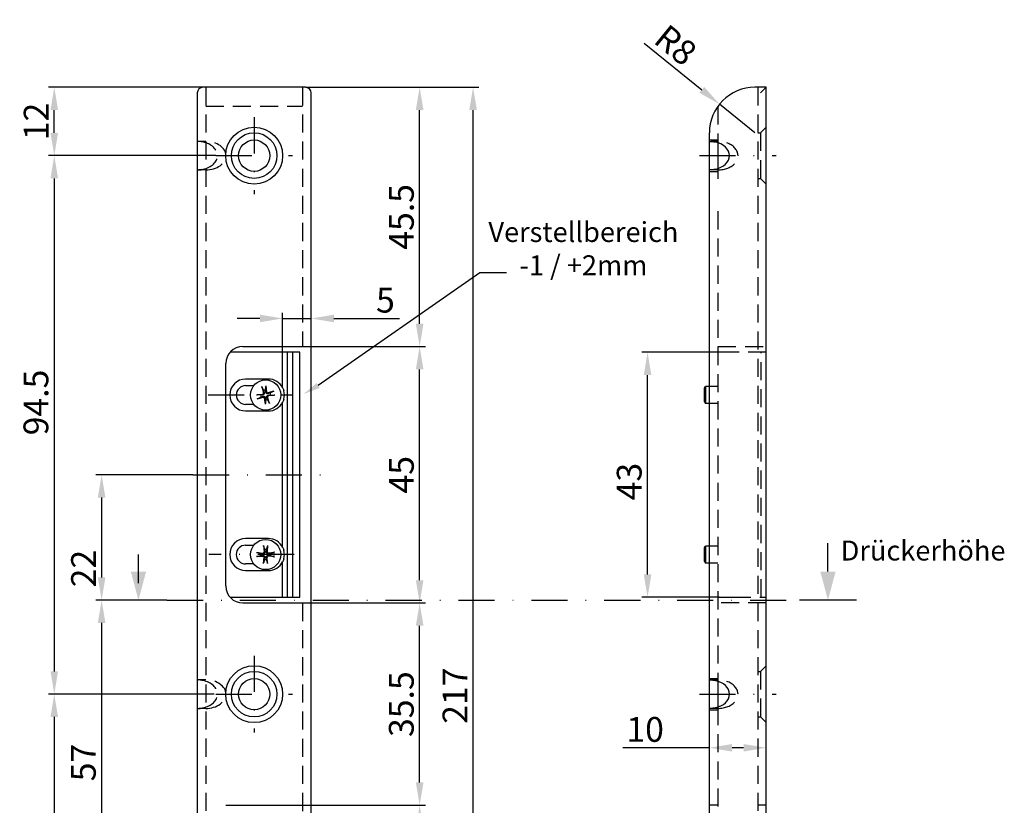
# Model space of a CAD drawing. Units: millimetres. Extents: x 77 to 249, y 172 to 450.
# Drawn here: x 77 to 249, y 312 to 450 of the extents above; entities that cross this region are included whole.
import ezdxf

# ---------------------------------------------------------------- set-up
doc = ezdxf.new("R2010")
doc.units = ezdxf.units.MM
doc.linetypes.add('STRICHPUNKT2', pattern=[12.7, 6.35, -3.175, 0, -3.175])
doc.linetypes.add('VERDECKT2', pattern=[4.7625, 3.175, -1.5875])
doc.layers.get('DEFPOINTS').update_dxf_attribs({"linetype": 'CONTINUOUS'})
for name, color, linetype in [('ACHSEN', 1, 'STRICHPUNKT2'), ('AVERDECKTE', 13, 'VERDECKT2'), ('BEMASSUNG', 2, 'CONTINUOUS'), ('UMRISS05', 4, 'CONTINUOUS')]:
    doc.layers.add(name, color=color, linetype=linetype)
doc.layers.add('Sichtbare Kanten(MSL)', color=7, linetype='CONTINUOUS', lineweight=50)
doc.styles.add('ARIAL-STANDARD', font='arial.ttf')
doc.dimstyles.new('Katalog 09', dxfattribs={"dimtxt": 4.35, "dimasz": 4, "dimexe": 1, "dimexo": 0, "dimgap": 1, "dimtad": 1, "dimdsep": 46, "dimtxsty": 'ARIAL-STANDARD', "dimcen": 1.5, "dimclrd": 2, "dimclre": 2, "dimclrt": 3, "dimadec": 0, "dimazin": 0, "dimtfac": 0.428571, "dimtix": 1, "dimtmove": 0, "dimatfit": 3, "dimfxl": 1, "dimtolj": 1, "dimarcsym": 0})

# ---------------------------------------------------------------- blocks, each defined once
blk = doc.blocks.new('*D16')
at = {"layer": 'BEMASSUNG', "color": 2, "lineweight": -2}
for p, q in [((186.24, 445.47), (196.35, 437.27)), ((205.68, 429.72), (199.46, 434.75))]:
    blk.add_line(p, q, dxfattribs=at)
at = {"layer": 'BEMASSUNG', "color": 2}
blk.add_solid([(196.77, 437.79), (195.93, 436.75), (199.46, 434.75)], dxfattribs=at)
at = {"layer": 'DEFPOINTS', "color": 0}
for p in [(199.46, 434.75), (205.68, 429.72)]:
    blk.add_point(p, dxfattribs=at)
at = {"layer": 'BEMASSUNG', "color": 3, "insert": (191.77, 445.13), "char_height": 4.35, "attachment_point": 5, "rotation": 320.9751, "style": 'ARIAL-STANDARD'}
blk.add_mtext('\\A1;R8', dxfattribs=at)
blk = doc.blocks.new('*D15')
at = {"layer": 'DEFPOINTS', "color": 0}
for p in [(92.42, 347.72), (90.95, 290.72), (104.75, 290.72)]:
    blk.add_point(p, dxfattribs=at)
at = {"layer": 'UMRISS05', "color": 2, "lineweight": -2}
for p, q in [((92.42, 347.72), (89.95, 347.72)), ((90.95, 343.72), (90.95, 294.72)), ((104.75, 290.72), (89.95, 290.72))]:
    blk.add_line(p, q, dxfattribs=at)
at = {"layer": 'UMRISS05', "color": 2}
for points in [[(90.28, 343.72), (91.62, 343.72), (90.95, 347.72)], [(90.28, 294.72), (91.62, 294.72), (90.95, 290.72)]]:
    blk.add_solid(points, dxfattribs=at)
at = {"layer": 'UMRISS05', "color": 3, "insert": (87.74, 319.22), "char_height": 4.35, "attachment_point": 5, "rotation": 90, "style": 'ARIAL-STANDARD'}
blk.add_mtext('\\A1;57', dxfattribs=at)
blk = doc.blocks.new('*D14')
at = {"layer": 'DEFPOINTS', "color": 0}
for p in [(106.97, 369.72), (90.95, 347.72), (92.42, 347.72)]:
    blk.add_point(p, dxfattribs=at)
at = {"layer": 'UMRISS05', "color": 2, "lineweight": -2}
for p, q in [((106.97, 369.72), (89.95, 369.72)), ((90.95, 365.72), (90.95, 351.72)), ((92.42, 347.72), (89.95, 347.72))]:
    blk.add_line(p, q, dxfattribs=at)
at = {"layer": 'UMRISS05', "color": 2}
for points in [[(90.28, 365.72), (91.62, 365.72), (90.95, 369.72)], [(90.28, 351.72), (91.62, 351.72), (90.95, 347.72)]]:
    blk.add_solid(points, dxfattribs=at)
at = {"layer": 'UMRISS05', "color": 3, "insert": (87.77, 353.26), "char_height": 4.35, "attachment_point": 5, "rotation": 90, "style": 'ARIAL-STANDARD'}
blk.add_mtext('\\A1;22', dxfattribs=at)
blk = doc.blocks.new('*D13')
at = {"layer": 'BEMASSUNG', "color": 2, "lineweight": -2}
for p, q in [((126.74, 437.72), (157.18, 437.72)), ((156.18, 224.72), (156.18, 433.72)), ((126.74, 220.72), (157.18, 220.72))]:
    blk.add_line(p, q, dxfattribs=at)
at = {"layer": 'BEMASSUNG', "color": 2}
for points in [[(155.51, 433.72), (156.85, 433.72), (156.18, 437.72)], [(155.51, 224.72), (156.85, 224.72), (156.18, 220.72)]]:
    blk.add_solid(points, dxfattribs=at)
at = {"layer": 'DEFPOINTS', "color": 0}
for p in [(126.74, 437.72), (156.18, 437.72), (126.74, 220.72)]:
    blk.add_point(p, dxfattribs=at)
at = {"layer": 'BEMASSUNG', "color": 3, "insert": (153, 330.95), "char_height": 4.35, "attachment_point": 5, "rotation": 90, "style": 'ARIAL-STANDARD'}
blk.add_mtext('\\A1;217', dxfattribs=at)
blk = doc.blocks.new('*D12')
at = {"layer": 'BEMASSUNG', "color": 2, "lineweight": -2}
for p, q in [((122.74, 311.72), (147.8, 311.72)), ((146.8, 273.72), (146.8, 307.72)), ((122.74, 269.72), (147.8, 269.72))]:
    blk.add_line(p, q, dxfattribs=at)
at = {"layer": 'BEMASSUNG', "color": 2}
for points in [[(146.13, 307.72), (147.47, 307.72), (146.8, 311.72)], [(146.13, 273.72), (147.47, 273.72), (146.8, 269.72)]]:
    blk.add_solid(points, dxfattribs=at)
at = {"layer": 'DEFPOINTS', "color": 0}
for p in [(122.74, 311.72), (146.8, 311.72), (122.74, 269.72)]:
    blk.add_point(p, dxfattribs=at)
at = {"layer": 'BEMASSUNG', "color": 3, "insert": (143.62, 290.72), "char_height": 4.35, "attachment_point": 5, "rotation": 90, "style": 'ARIAL-STANDARD'}
blk.add_mtext('\\A1;42', dxfattribs=at)
blk = doc.blocks.new('*D10')
at = {"layer": 'BEMASSUNG', "color": 2, "lineweight": -2}
for p, q in [((127.74, 347.22), (147.8, 347.22)), ((146.8, 315.72), (146.8, 343.22)), ((122.74, 311.72), (147.8, 311.72))]:
    blk.add_line(p, q, dxfattribs=at)
at = {"layer": 'BEMASSUNG', "color": 2}
for points in [[(146.13, 343.22), (147.47, 343.22), (146.8, 347.22)], [(146.13, 315.72), (147.47, 315.72), (146.8, 311.72)]]:
    blk.add_solid(points, dxfattribs=at)
at = {"layer": 'DEFPOINTS', "color": 0}
for p in [(127.74, 347.22), (146.8, 347.22), (122.74, 311.72)]:
    blk.add_point(p, dxfattribs=at)
at = {"layer": 'BEMASSUNG', "color": 3, "insert": (143.58, 329.47), "char_height": 4.35, "attachment_point": 5, "rotation": 90, "style": 'ARIAL-STANDARD'}
blk.add_mtext('\\A1;35.5', dxfattribs=at)
blk = doc.blocks.new('*D9')
at = {"layer": 'BEMASSUNG', "color": 2, "lineweight": -2}
for p, q in [((127.74, 392.22), (147.8, 392.22)), ((146.8, 351.22), (146.8, 388.22)), ((127.74, 347.22), (147.8, 347.22))]:
    blk.add_line(p, q, dxfattribs=at)
at = {"layer": 'BEMASSUNG', "color": 2}
for points in [[(146.13, 388.22), (147.47, 388.22), (146.8, 392.22)], [(146.13, 351.22), (147.47, 351.22), (146.8, 347.22)]]:
    blk.add_solid(points, dxfattribs=at)
at = {"layer": 'DEFPOINTS', "color": 0}
for p in [(127.74, 392.22), (146.8, 392.22), (127.74, 347.22)]:
    blk.add_point(p, dxfattribs=at)
at = {"layer": 'BEMASSUNG', "color": 3, "insert": (143.59, 369.72), "char_height": 4.35, "attachment_point": 5, "rotation": 90, "style": 'ARIAL-STANDARD'}
blk.add_mtext('\\A1;45', dxfattribs=at)
blk = doc.blocks.new('*D8')
at = {"layer": 'BEMASSUNG', "color": 2, "lineweight": -2}
for p, q in [((126.74, 437.72), (147.8, 437.72)), ((146.8, 396.22), (146.8, 433.72)), ((127.74, 392.22), (147.8, 392.22))]:
    blk.add_line(p, q, dxfattribs=at)
at = {"layer": 'BEMASSUNG', "color": 2}
for points in [[(146.13, 433.72), (147.47, 433.72), (146.8, 437.72)], [(146.13, 396.22), (147.47, 396.22), (146.8, 392.22)]]:
    blk.add_solid(points, dxfattribs=at)
at = {"layer": 'DEFPOINTS', "color": 0}
for p in [(126.74, 437.72), (146.8, 437.72), (127.74, 392.22)]:
    blk.add_point(p, dxfattribs=at)
at = {"layer": 'BEMASSUNG', "color": 3, "insert": (143.59, 414.97), "char_height": 4.35, "attachment_point": 5, "rotation": 90, "style": 'ARIAL-STANDARD'}
blk.add_mtext('\\A1;45.5', dxfattribs=at)
blk = doc.blocks.new('*D6')
at = {"layer": 'DEFPOINTS', "color": 0}
for p in [(110.74, 331.22), (82.63, 232.72), (110.99, 232.72)]:
    blk.add_point(p, dxfattribs=at)
at = {"layer": 'UMRISS05', "color": 2, "lineweight": -2}
for p, q in [((110.74, 331.22), (81.63, 331.22)), ((82.63, 327.22), (82.63, 236.72)), ((110.99, 232.72), (81.63, 232.72))]:
    blk.add_line(p, q, dxfattribs=at)
at = {"layer": 'UMRISS05', "color": 2}
for points in [[(81.97, 327.22), (83.3, 327.22), (82.63, 331.22)], [(81.97, 236.72), (83.3, 236.72), (82.63, 232.72)]]:
    blk.add_solid(points, dxfattribs=at)
at = {"layer": 'UMRISS05', "color": 3, "insert": (79.41, 281.97), "char_height": 4.35, "attachment_point": 5, "rotation": 90, "style": 'ARIAL-STANDARD'}
blk.add_mtext('\\A1;98.5', dxfattribs=at)
blk = doc.blocks.new('*D5')
at = {"layer": 'DEFPOINTS', "color": 0}
for p in [(110.99, 425.72), (82.63, 331.22), (110.74, 331.22)]:
    blk.add_point(p, dxfattribs=at)
at = {"layer": 'UMRISS05', "color": 2, "lineweight": -2}
for p, q in [((110.99, 425.72), (81.63, 425.72)), ((82.63, 421.72), (82.63, 335.22)), ((110.74, 331.22), (81.63, 331.22))]:
    blk.add_line(p, q, dxfattribs=at)
at = {"layer": 'UMRISS05', "color": 2}
for points in [[(81.97, 421.72), (83.3, 421.72), (82.63, 425.72)], [(81.97, 335.22), (83.3, 335.22), (82.63, 331.22)]]:
    blk.add_solid(points, dxfattribs=at)
at = {"layer": 'UMRISS05', "color": 3, "insert": (79.41, 382.4), "char_height": 4.35, "attachment_point": 5, "rotation": 90, "style": 'ARIAL-STANDARD'}
blk.add_mtext('\\A1;94.5', dxfattribs=at)
blk = doc.blocks.new('*D4')
at = {"layer": 'DEFPOINTS', "color": 0}
for p in [(82.63, 437.72), (108.74, 437.72), (110.99, 425.72)]:
    blk.add_point(p, dxfattribs=at)
at = {"layer": 'UMRISS05', "color": 2, "lineweight": -2}
for p, q in [((108.74, 437.72), (81.63, 437.72)), ((82.63, 429.72), (82.63, 433.72)), ((110.99, 425.72), (81.63, 425.72))]:
    blk.add_line(p, q, dxfattribs=at)
at = {"layer": 'UMRISS05', "color": 2}
for points in [[(81.97, 433.72), (83.3, 433.72), (82.63, 437.72)], [(81.97, 429.72), (83.3, 429.72), (82.63, 425.72)]]:
    blk.add_solid(points, dxfattribs=at)
at = {"layer": 'UMRISS05', "color": 3, "insert": (79.45, 431.72), "char_height": 4.35, "attachment_point": 5, "rotation": 90, "style": 'ARIAL-STANDARD'}
blk.add_mtext('\\A1;12', dxfattribs=at)
blk = doc.blocks.new('*D19')
at = {"layer": 'BEMASSUNG', "color": 2, "lineweight": -2}
for p, q in [((122.74, 391.22), (122.74, 398.15)), ((127.74, 397.15), (127.74, 398.15)), ((118.74, 397.15), (114.74, 397.15)), ((122.74, 397.15), (127.74, 397.15)), ((131.74, 397.15), (143.24, 397.15))]:
    blk.add_line(p, q, dxfattribs=at)
at = {"layer": 'BEMASSUNG', "color": 2}
for points in [[(118.74, 397.81), (118.74, 396.48), (122.74, 397.15)], [(131.74, 397.81), (131.74, 396.48), (127.74, 397.15)]]:
    blk.add_solid(points, dxfattribs=at)
at = {"layer": 'DEFPOINTS', "color": 0}
for p in [(127.74, 397.15), (127.74, 397.15), (122.74, 391.22)]:
    blk.add_point(p, dxfattribs=at)
at = {"layer": 'BEMASSUNG', "color": 3, "insert": (140.79, 400.36), "char_height": 4.35, "attachment_point": 5, "style": 'ARIAL-STANDARD'}
blk.add_mtext('\\A1;5', dxfattribs=at)
blk = doc.blocks.new('*D18')
at = {"layer": 'BEMASSUNG', "color": 2, "lineweight": -2}
for p, q in [((197.68, 321.81), (182.49, 321.81)), ((197.68, 321.81), (197.68, 322.81)), ((203.68, 321.81), (201.68, 321.81)), ((207.68, 321.81), (207.68, 322.81))]:
    blk.add_line(p, q, dxfattribs=at)
at = {"layer": 'BEMASSUNG', "color": 2}
for points in [[(201.68, 322.47), (201.68, 321.14), (197.68, 321.81)], [(203.68, 322.47), (203.68, 321.14), (207.68, 321.81)]]:
    blk.add_solid(points, dxfattribs=at)
at = {"layer": 'DEFPOINTS', "color": 0}
for p in [(197.68, 321.81), (207.68, 321.81), (207.68, 321.81)]:
    blk.add_point(p, dxfattribs=at)
at = {"layer": 'BEMASSUNG', "color": 3, "insert": (186.4, 325.03), "char_height": 4.35, "attachment_point": 5, "style": 'ARIAL-STANDARD'}
blk.add_mtext('\\A1;10', dxfattribs=at)
blk = doc.blocks.new('*D17')
at = {"layer": 'BEMASSUNG', "color": 2, "lineweight": -2}
for p, q in [((199.38, 391.22), (185.82, 391.22)), ((186.82, 352.22), (186.82, 387.22)), ((199.38, 348.22), (185.82, 348.22))]:
    blk.add_line(p, q, dxfattribs=at)
at = {"layer": 'BEMASSUNG', "color": 2}
for points in [[(186.16, 387.22), (187.49, 387.22), (186.82, 391.22)], [(186.16, 352.22), (187.49, 352.22), (186.82, 348.22)]]:
    blk.add_solid(points, dxfattribs=at)
at = {"layer": 'DEFPOINTS', "color": 0}
for p in [(186.82, 391.22), (199.38, 391.22), (199.38, 348.22)]:
    blk.add_point(p, dxfattribs=at)
at = {"layer": 'BEMASSUNG', "color": 3, "insert": (183.6, 368.52), "char_height": 4.35, "attachment_point": 5, "rotation": 90, "style": 'ARIAL-STANDARD'}
blk.add_mtext('\\A1;43', dxfattribs=at)

msp = doc.modelspace()

# ---------------------------------------------------------------- linework, layer by layer
at = {"layer": 'ACHSEN'}
for p, q in [((117.742, 432.467), (117.742, 418.967)), ((110.992, 425.717), (124.492, 425.717)), ((195.926, 425.717), (209.426, 425.717)), ((109.637, 383.717), (124.503, 383.717)), ((106.972, 369.717), (130.178, 369.717)), ((124.737, 355.717), (109.787, 355.717)), ((102.417, 347.717), (213.507, 347.717)), ((117.742, 337.967), (117.742, 324.467)), ((110.992, 331.217), (124.492, 331.217)), ((195.926, 331.217), (209.426, 331.217))]:
    msp.add_line(p, q, dxfattribs=at)
at = {"layer": 'AVERDECKTE'}
for p, q in [((109.242, 437.717), (109.242, 220.717)), ((126.242, 437.717), (126.242, 392.217)), ((206.176, 437.717), (206.176, 220.717)), ((109.242, 434.38), (126.242, 434.38)), ((199.176, 434.38), (199.176, 420.481)), ((206.676, 429.717), (207.676, 430.717)), ((206.176, 429.717), (206.676, 429.717)), ((206.676, 429.717), (206.676, 421.717)), ((109.242, 428.217), (108.035, 428.217)), ((197.676, 428.467), (199.176, 428.467)), ((199.176, 428.217), (197.969, 428.217)), ((109.242, 423.217), (108.035, 423.217)), ((197.676, 422.967), (199.176, 422.967)), ((199.176, 423.217), (197.969, 423.217)), ((206.176, 421.717), (206.676, 421.717)), ((206.676, 421.717), (207.676, 420.717)), ((199.176, 415.953), (199.176, 333.481)), ((199.176, 392.217), (207.676, 392.217)), ((201.776, 391.217), (199.376, 391.217)), ((207.676, 391.217), (201.776, 391.217)), ((206.776, 348.217), (206.776, 391.217)), ((199.173, 385.217), (197.676, 385.217)), ((199.173, 382.217), (197.676, 382.217)), ((199.173, 357.217), (197.676, 357.217)), ((199.173, 354.217), (197.676, 354.217)), ((199.376, 348.217), (201.776, 348.217)), ((201.776, 348.217), (207.676, 348.217)), ((126.242, 347.217), (126.242, 220.717)), ((207.676, 347.217), (199.176, 347.217)), ((206.676, 335.217), (207.676, 336.217)), ((197.676, 333.967), (199.176, 333.967)), ((206.176, 335.217), (206.676, 335.217)), ((206.676, 335.217), (206.676, 327.217)), ((109.242, 333.717), (108.035, 333.717)), ((199.176, 333.717), (197.969, 333.717)), ((109.242, 328.717), (108.035, 328.717)), ((199.176, 328.717), (197.969, 328.717)), ((199.176, 328.953), (199.176, 242.481)), ((197.676, 328.467), (199.176, 328.467)), ((206.176, 327.217), (206.676, 327.217)), ((206.676, 327.217), (207.676, 326.217)), ((199.176, 311.717), (197.676, 311.717)), ((207.676, 311.717), (206.176, 311.717))]:
    msp.add_line(p, q, dxfattribs=at)
for centre, major_axis, start_param, end_param in [((107.742, 425.717), (3.536, 0), -1.2840398, 1.2840398), ((109.242, 425.717), (3.536, 0), 4.712389, 7.8539816), ((199.176, 425.717), (-3.536, 0), 1.5707963, 4.712389), ((107.742, 331.217), (3.536, 0), 4.9991455, 7.5672251), ((109.242, 331.217), (3.536, 0), 4.712389, 7.8539816), ((199.176, 331.217), (-3.536, 0), 1.5707963, 4.712389)]:
    msp.add_ellipse(centre, major_axis=major_axis, ratio=0.7071068, start_param=start_param, end_param=end_param, dxfattribs=at)
for points, knots in [([(108.742, 428.115), (108.617, 428.141), (108.484, 428.168), (108.238, 428.206), (108.125, 428.217), (107.945, 428.217), (107.868, 428.206), (107.766, 428.168), (107.742, 428.141), (107.742, 428.115)], [0.07631153, 0.07631153, 0.07631153, 0.07631153, 0.1144287, 0.1144287, 0.15254587, 0.15254587, 0.19066303, 0.19066303, 0.2287802, 0.2287802, 0.2287802, 0.2287802]), ([(107.742, 423.319), (107.742, 423.293), (107.766, 423.266), (107.868, 423.227), (107.945, 423.217), (108.125, 423.217), (108.238, 423.227), (108.484, 423.266), (108.617, 423.293), (108.742, 423.319)], [0.38140327, 0.38140327, 0.38140327, 0.38140327, 0.41952043, 0.41952043, 0.4576376, 0.4576376, 0.49575477, 0.49575477, 0.53387194, 0.53387194, 0.53387194, 0.53387194]), ([(108.742, 333.615), (108.617, 333.641), (108.484, 333.668), (108.238, 333.706), (108.125, 333.717), (107.945, 333.717), (107.868, 333.706), (107.766, 333.668), (107.742, 333.641), (107.742, 333.615)], [0.07631153, 0.07631153, 0.07631153, 0.07631153, 0.1144287, 0.1144287, 0.15254587, 0.15254587, 0.19066303, 0.19066303, 0.2287802, 0.2287802, 0.2287802, 0.2287802]), ([(107.742, 328.819), (107.742, 328.793), (107.766, 328.766), (107.868, 328.727), (107.945, 328.717), (108.125, 328.717), (108.238, 328.727), (108.484, 328.766), (108.617, 328.793), (108.742, 328.819)], [0.38140327, 0.38140327, 0.38140327, 0.38140327, 0.41952043, 0.41952043, 0.4576376, 0.4576376, 0.49575477, 0.49575477, 0.53387194, 0.53387194, 0.53387194, 0.53387194])]:
    msp.add_open_spline(points, degree=3, knots=knots, dxfattribs=at)
at = {"layer": 'BEMASSUNG', "color": 2}
for p, q in [((157.363, 405.175), (128.984, 385.384)), ((162.072, 405.175), (157.363, 405.175))]:
    msp.add_line(p, q, dxfattribs=at)
at = {"layer": 'BEMASSUNG', "color": 2, "linetype": 'Continuous'}
msp.add_trace([(128.732, 385.816), (129.236, 384.953), (126.394, 383.87)], dxfattribs=at)
at = {"layer": 'Sichtbare Kanten(MSL)'}
for points, knots in [([(121.189, 356.057), (121.195, 356.059), (121.205, 356.061), (121.226, 356.064), (121.244, 356.066), (121.276, 356.07), (121.296, 356.072), (121.314, 356.073)], [0.047889489, 0.047889489, 0.047889489, 0.047889489, 0.052104665, 0.052104665, 0.057302542, 0.057302542, 0.062554412, 0.062554412, 0.062554412, 0.062554412]), ([(121.314, 355.36), (121.296, 355.361), (121.276, 355.363), (121.244, 355.367), (121.226, 355.369), (121.205, 355.373), (121.195, 355.375), (121.189, 355.376)], [0.020958225, 0.020958225, 0.020958225, 0.020958225, 0.026210095, 0.026210095, 0.031407972, 0.031407972, 0.035623149, 0.035623149, 0.035623149, 0.035623149])]:
    msp.add_open_spline(points, degree=3, knots=knots, dxfattribs=at)
at = {"layer": 'UMRISS05'}
for p, q in [((126.742, 437.717), (108.742, 437.717)), ((207.676, 437.717), (205.676, 437.717)), ((206.676, 436.717), (207.676, 437.717)), ((207.676, 220.717), (207.676, 437.717)), ((107.742, 436.717), (107.742, 221.717)), ((127.742, 221.717), (127.742, 436.717)), ((197.676, 228.717), (197.676, 429.717)), ((199.176, 427.981), (199.176, 423.453)), ((125.742, 391.217), (113.506, 391.217)), ((115.742, 392.217), (127.742, 392.217)), ((122.742, 384.978), (122.742, 391.217)), ((123.609, 348.217), (123.609, 391.217)), ((124.509, 348.217), (124.509, 391.217)), ((125.742, 348.217), (125.742, 391.217)), ((112.742, 350.217), (112.742, 389.217)), ((120.242, 386.517), (116.242, 386.517)), ((116.242, 385.367), (117.668, 385.367)), ((118.13, 383.739), (119.237, 383.889)), ((119.067, 385.18), (119.379, 384.108)), ((119.765, 385.328), (119.914, 384.222)), ((121.205, 384.391), (120.134, 384.079)), ((196.823, 384.91), (196.976, 385.217)), ((196.823, 382.523), (196.823, 384.91)), ((197.676, 385.217), (196.976, 385.217)), ((196.976, 385.217), (196.976, 382.217)), ((118.278, 383.042), (119.35, 383.354)), ((119.719, 382.105), (119.569, 383.212)), ((120.417, 382.253), (120.104, 383.325)), ((121.353, 383.694), (120.247, 383.544)), ((122.742, 356.978), (122.742, 382.456)), ((196.823, 382.523), (196.976, 382.217)), ((197.676, 382.217), (196.976, 382.217)), ((117.668, 382.067), (116.242, 382.067)), ((116.242, 380.917), (120.242, 380.917)), ((120.242, 358.517), (116.242, 358.517)), ((116.242, 357.367), (117.668, 357.367)), ((119.385, 357.288), (119.468, 356.175)), ((120.098, 357.288), (120.015, 356.175)), ((196.823, 356.91), (196.976, 357.217)), ((196.823, 354.523), (196.823, 356.91)), ((197.676, 357.217), (196.976, 357.217)), ((196.976, 357.217), (196.976, 354.217)), ((218.507, 352.717), (218.507, 357.717)), ((97.417, 350.717), (97.417, 355.717)), ((118.17, 356.073), (119.283, 355.99)), ((118.17, 355.36), (119.283, 355.443)), ((119.385, 354.145), (119.468, 355.258)), ((120.098, 354.145), (120.015, 355.258)), ((121.314, 356.073), (120.2, 355.99)), ((121.314, 355.36), (120.2, 355.443)), ((196.823, 354.523), (196.976, 354.217)), ((117.668, 354.067), (116.242, 354.067)), ((116.242, 352.917), (120.242, 352.917)), ((122.742, 348.217), (122.742, 354.456)), ((197.676, 354.217), (196.976, 354.217)), ((102.417, 347.717), (92.417, 347.717)), ((113.506, 348.217), (125.742, 348.217)), ((223.507, 347.717), (213.507, 347.717)), ((115.742, 347.217), (127.742, 347.217)), ((199.176, 333.481), (199.176, 328.953)), ((112.742, 311.717), (122.742, 311.717))]:
    msp.add_line(p, q, dxfattribs=at)
for centre, radius in [((117.742, 425.717), 5), ((117.742, 425.717), 4), ((117.742, 425.717), 2.75), ((119.742, 383.717), 2.65), ((119.742, 355.717), 2.65), ((117.742, 331.217), 5), ((117.742, 331.217), 4), ((117.742, 331.217), 2.75)]:
    msp.add_circle(centre, radius, dxfattribs=at)
for centre, radius, start, end in [((108.742, 436.717), 1, 90, 180), ((126.742, 436.717), 1, 0, 90), ((205.676, 429.717), 8, 90, 180), ((115.742, 389.217), 3, 90, 180), ((116.242, 383.717), 2.8, 90, 270), ((120.242, 383.717), 2.8, 26.7655, 90), ((116.242, 383.717), 1.65, 90, 270), ((119.214, 384.06), 0.173, 277.70378, 16.24114), ((119.742, 383.717), 0.881, 89.51114, 114.43378), ((120.085, 384.245), 0.173, 187.70378, 286.24114), ((119.742, 383.717), 0.881, 359.51114, 24.43378), ((120.242, 383.717), 2.8, 344.64111, 15.35889), ((119.742, 383.717), 0.881, 179.51114, 204.43378), ((119.398, 383.188), 0.173, 7.70378, 106.24114), ((119.742, 383.717), 0.881, 269.51114, 294.43378), ((120.27, 383.373), 0.173, 97.70378, 196.24114), ((120.242, 383.717), 2.8, 270, 333.2345), ((116.242, 355.717), 2.8, 90, 270), ((120.242, 355.717), 2.8, 26.7655, 90), ((116.242, 355.717), 1.65, 90, 270), ((119.742, 355.717), 0.881, 77.53868, 102.46132), ((120.242, 355.717), 2.8, 344.64111, 15.35889), ((119.742, 355.717), 0.881, 167.53868, 192.46132), ((119.296, 356.162), 0.173, 265.73132, 4.26868), ((119.296, 355.271), 0.173, 355.73132, 94.26868), ((119.742, 355.717), 0.881, 257.53868, 282.46132), ((120.187, 356.162), 0.173, 175.73132, 274.26868), ((120.187, 355.271), 0.173, 85.73132, 184.26868), ((119.742, 355.717), 0.881, 347.53868, 12.46132), ((120.242, 355.717), 2.8, 270, 333.2345), ((115.742, 350.217), 3, 180, 270)]:
    msp.add_arc(centre, radius, start, end, dxfattribs=at)
for centre in [(197.676, 425.717), (197.676, 331.217)]:
    msp.add_ellipse(centre, major_axis=(-3.536, 0), ratio=0.7071068, start_param=1.8575529, end_param=4.4256324, dxfattribs=at)
for points, knots in [([(197.676, 428.115), (197.676, 428.141), (197.701, 428.168), (197.802, 428.206), (197.879, 428.217), (198.059, 428.217), (198.172, 428.206), (198.419, 428.168), (198.552, 428.141), (198.676, 428.115)], [0.07631153, 0.07631153, 0.07631153, 0.07631153, 0.1144287, 0.1144287, 0.15254587, 0.15254587, 0.19066303, 0.19066303, 0.2287802, 0.2287802, 0.2287802, 0.2287802]), ([(198.676, 423.319), (198.552, 423.293), (198.419, 423.266), (198.172, 423.227), (198.059, 423.217), (197.879, 423.217), (197.802, 423.227), (197.701, 423.266), (197.676, 423.293), (197.676, 423.319)], [0.38140327, 0.38140327, 0.38140327, 0.38140327, 0.41952043, 0.41952043, 0.4576376, 0.4576376, 0.49575477, 0.49575477, 0.53387194, 0.53387194, 0.53387194, 0.53387194]), ([(119.109, 385.061), (119.106, 385.067), (119.102, 385.076), (119.094, 385.097), (119.088, 385.113), (119.078, 385.144), (119.072, 385.163), (119.067, 385.18)], [0.047889489, 0.047889489, 0.047889489, 0.047889489, 0.052104665, 0.052104665, 0.057302542, 0.057302542, 0.062554412, 0.062554412, 0.062554412, 0.062554412]), ([(119.505, 384.145), (119.518, 384.109), (119.523, 384.068), (119.52, 384.008), (119.515, 383.983), (119.5, 383.935), (119.488, 383.911), (119.462, 383.87), (119.444, 383.849), (119.406, 383.815), (119.385, 383.801), (119.332, 383.774), (119.292, 383.762), (119.254, 383.759)], [0.130780667, 0.130780667, 0.130780667, 0.130780667, 0.142894812, 0.142894812, 0.150267592, 0.150267592, 0.157640372, 0.157640372, 0.165013152, 0.165013152, 0.172385932, 0.172385932, 0.184500077, 0.184500077, 0.184500077, 0.184500077]), ([(119.765, 385.328), (119.767, 385.311), (119.769, 385.29), (119.772, 385.258), (119.774, 385.241), (119.775, 385.219), (119.775, 385.209), (119.775, 385.203)], [0.020958225, 0.020958225, 0.020958225, 0.020958225, 0.026210095, 0.026210095, 0.031407972, 0.031407972, 0.035623149, 0.035623149, 0.035623149, 0.035623149]), ([(120.17, 383.953), (120.134, 383.941), (120.093, 383.935), (120.033, 383.939), (120.009, 383.943), (119.96, 383.959), (119.936, 383.97), (119.895, 383.997), (119.875, 384.014), (119.841, 384.052), (119.827, 384.073), (119.799, 384.127), (119.788, 384.166), (119.784, 384.204)], [0.130780667, 0.130780667, 0.130780667, 0.130780667, 0.142894812, 0.142894812, 0.150267592, 0.150267592, 0.157640372, 0.157640372, 0.165013152, 0.165013152, 0.172385932, 0.172385932, 0.184500077, 0.184500077, 0.184500077, 0.184500077]), ([(121.087, 384.35), (121.093, 384.353), (121.101, 384.357), (121.122, 384.365), (121.138, 384.37), (121.169, 384.38), (121.189, 384.387), (121.205, 384.391)], [0.047889489, 0.047889489, 0.047889489, 0.047889489, 0.052104665, 0.052104665, 0.057302542, 0.057302542, 0.062554412, 0.062554412, 0.062554412, 0.062554412]), ([(122.742, 384.978), (122.742, 384.978), (122.743, 384.976), (122.746, 384.969), (122.749, 384.964), (122.757, 384.946), (122.766, 384.93), (122.785, 384.888), (122.8, 384.854), (122.844, 384.753), (122.879, 384.662), (122.917, 384.543), (122.93, 384.501), (122.942, 384.458)], [-0.262313506, -0.262313506, -0.262313506, -0.262313506, -0.259014805, -0.259014805, -0.255716105, -0.255716105, -0.249118704, -0.249118704, -0.239080005, -0.239080005, -0.214321894, -0.214321894, -0.201570131, -0.201570131, -0.201570131, -0.201570131]), ([(118.13, 383.739), (118.148, 383.742), (118.168, 383.744), (118.2, 383.747), (118.217, 383.749), (118.24, 383.75), (118.249, 383.75), (118.256, 383.75)], [0.020958225, 0.020958225, 0.020958225, 0.020958225, 0.026210095, 0.026210095, 0.031407972, 0.031407972, 0.035623149, 0.035623149, 0.035623149, 0.035623149]), ([(118.397, 383.084), (118.391, 383.081), (118.382, 383.077), (118.362, 383.069), (118.345, 383.063), (118.315, 383.053), (118.295, 383.047), (118.278, 383.042)], [0.047889489, 0.047889489, 0.047889489, 0.047889489, 0.052104665, 0.052104665, 0.057302542, 0.057302542, 0.062554412, 0.062554412, 0.062554412, 0.062554412]), ([(119.313, 383.48), (119.35, 383.492), (119.39, 383.498), (119.45, 383.494), (119.475, 383.49), (119.524, 383.475), (119.548, 383.463), (119.589, 383.436), (119.609, 383.419), (119.643, 383.381), (119.657, 383.36), (119.685, 383.307), (119.696, 383.267), (119.699, 383.229)], [0.130780667, 0.130780667, 0.130780667, 0.130780667, 0.142894812, 0.142894812, 0.150267592, 0.150267592, 0.157640372, 0.157640372, 0.165013152, 0.165013152, 0.172385932, 0.172385932, 0.184500077, 0.184500077, 0.184500077, 0.184500077]), ([(119.719, 382.105), (119.717, 382.123), (119.714, 382.143), (119.711, 382.175), (119.71, 382.192), (119.709, 382.214), (119.709, 382.224), (119.709, 382.231)], [0.020958225, 0.020958225, 0.020958225, 0.020958225, 0.026210095, 0.026210095, 0.031407972, 0.031407972, 0.035623149, 0.035623149, 0.035623149, 0.035623149]), ([(119.978, 383.288), (119.966, 383.325), (119.961, 383.365), (119.964, 383.425), (119.968, 383.45), (119.984, 383.499), (119.995, 383.523), (120.022, 383.564), (120.039, 383.584), (120.077, 383.618), (120.099, 383.632), (120.152, 383.659), (120.191, 383.671), (120.229, 383.674)], [0.130780667, 0.130780667, 0.130780667, 0.130780667, 0.142894812, 0.142894812, 0.150267592, 0.150267592, 0.157640372, 0.157640372, 0.165013152, 0.165013152, 0.172385932, 0.172385932, 0.184500077, 0.184500077, 0.184500077, 0.184500077]), ([(120.375, 382.372), (120.378, 382.366), (120.382, 382.357), (120.39, 382.336), (120.396, 382.32), (120.406, 382.29), (120.412, 382.27), (120.417, 382.253)], [0.047889489, 0.047889489, 0.047889489, 0.047889489, 0.052104665, 0.052104665, 0.057302542, 0.057302542, 0.062554412, 0.062554412, 0.062554412, 0.062554412]), ([(121.353, 383.694), (121.336, 383.692), (121.315, 383.689), (121.283, 383.686), (121.266, 383.685), (121.244, 383.684), (121.234, 383.684), (121.228, 383.684)], [0.020958225, 0.020958225, 0.020958225, 0.020958225, 0.026210095, 0.026210095, 0.031407972, 0.031407972, 0.035623149, 0.035623149, 0.035623149, 0.035623149]), ([(122.942, 382.975), (122.93, 382.932), (122.917, 382.89), (122.879, 382.772), (122.844, 382.68), (122.8, 382.579), (122.785, 382.545), (122.766, 382.504), (122.757, 382.487), (122.749, 382.469), (122.746, 382.464), (122.743, 382.458), (122.742, 382.456), (122.742, 382.456)], [-0.060743375, -0.060743375, -0.060743375, -0.060743375, -0.047991612, -0.047991612, -0.023233501, -0.023233501, -0.013194801, -0.013194801, -0.006597401, -0.006597401, -0.0032987, -0.0032987, 0, 0, 0, 0]), ([(119.401, 357.164), (119.4, 357.17), (119.398, 357.179), (119.394, 357.201), (119.392, 357.218), (119.388, 357.25), (119.387, 357.271), (119.385, 357.288)], [0.047889489, 0.047889489, 0.047889489, 0.047889489, 0.052104665, 0.052104665, 0.057302542, 0.057302542, 0.062554412, 0.062554412, 0.062554412, 0.062554412]), ([(120.098, 357.288), (120.097, 357.271), (120.095, 357.25), (120.092, 357.218), (120.089, 357.201), (120.086, 357.179), (120.084, 357.17), (120.082, 357.164)], [0.020958225, 0.020958225, 0.020958225, 0.020958225, 0.026210095, 0.026210095, 0.031407972, 0.031407972, 0.035623149, 0.035623149, 0.035623149, 0.035623149]), ([(122.742, 356.978), (122.742, 356.978), (122.743, 356.976), (122.746, 356.969), (122.749, 356.964), (122.757, 356.946), (122.766, 356.93), (122.785, 356.888), (122.8, 356.854), (122.844, 356.753), (122.879, 356.662), (122.917, 356.543), (122.93, 356.501), (122.942, 356.458)], [-0.262313506, -0.262313506, -0.262313506, -0.262313506, -0.259014805, -0.259014805, -0.255716105, -0.255716105, -0.249118704, -0.249118704, -0.239080005, -0.239080005, -0.214321894, -0.214321894, -0.201570131, -0.201570131, -0.201570131, -0.201570131]), ([(118.17, 356.073), (118.188, 356.072), (118.208, 356.07), (118.24, 356.066), (118.257, 356.064), (118.279, 356.061), (118.289, 356.059), (118.295, 356.057)], [0.020958225, 0.020958225, 0.020958225, 0.020958225, 0.026210095, 0.026210095, 0.031407972, 0.031407972, 0.035623149, 0.035623149, 0.035623149, 0.035623149]), ([(118.295, 355.376), (118.289, 355.375), (118.279, 355.373), (118.257, 355.369), (118.24, 355.367), (118.208, 355.363), (118.188, 355.361), (118.17, 355.36)], [0.047889489, 0.047889489, 0.047889489, 0.047889489, 0.052104665, 0.052104665, 0.057302542, 0.057302542, 0.062554412, 0.062554412, 0.062554412, 0.062554412]), ([(119.599, 356.185), (119.604, 356.147), (119.601, 356.106), (119.585, 356.048), (119.576, 356.025), (119.55, 355.98), (119.534, 355.959), (119.499, 355.924), (119.478, 355.908), (119.434, 355.883), (119.41, 355.874), (119.353, 355.858), (119.312, 355.855), (119.274, 355.859)], [0.130780667, 0.130780667, 0.130780667, 0.130780667, 0.142894812, 0.142894812, 0.150267592, 0.150267592, 0.157640372, 0.157640372, 0.165013152, 0.165013152, 0.172385932, 0.172385932, 0.184500077, 0.184500077, 0.184500077, 0.184500077]), ([(119.274, 355.574), (119.312, 355.579), (119.353, 355.576), (119.41, 355.56), (119.434, 355.55), (119.478, 355.525), (119.499, 355.509), (119.534, 355.474), (119.55, 355.453), (119.576, 355.409), (119.585, 355.385), (119.601, 355.327), (119.604, 355.287), (119.599, 355.249)], [0.130780667, 0.130780667, 0.130780667, 0.130780667, 0.142894812, 0.142894812, 0.150267592, 0.150267592, 0.157640372, 0.157640372, 0.165013152, 0.165013152, 0.172385932, 0.172385932, 0.184500077, 0.184500077, 0.184500077, 0.184500077]), ([(120.21, 355.859), (120.172, 355.855), (120.131, 355.858), (120.073, 355.874), (120.05, 355.883), (120.005, 355.908), (119.984, 355.924), (119.95, 355.959), (119.933, 355.98), (119.908, 356.025), (119.899, 356.048), (119.883, 356.106), (119.88, 356.147), (119.884, 356.185)], [0.130780667, 0.130780667, 0.130780667, 0.130780667, 0.142894812, 0.142894812, 0.150267592, 0.150267592, 0.157640372, 0.157640372, 0.165013152, 0.165013152, 0.172385932, 0.172385932, 0.184500077, 0.184500077, 0.184500077, 0.184500077]), ([(119.884, 355.249), (119.88, 355.287), (119.883, 355.327), (119.899, 355.385), (119.908, 355.409), (119.933, 355.453), (119.95, 355.474), (119.984, 355.509), (120.005, 355.525), (120.05, 355.55), (120.073, 355.56), (120.131, 355.576), (120.172, 355.579), (120.21, 355.574)], [0.130780667, 0.130780667, 0.130780667, 0.130780667, 0.142894812, 0.142894812, 0.150267592, 0.150267592, 0.157640372, 0.157640372, 0.165013152, 0.165013152, 0.172385932, 0.172385932, 0.184500077, 0.184500077, 0.184500077, 0.184500077]), ([(122.942, 354.975), (122.93, 354.932), (122.917, 354.89), (122.879, 354.772), (122.844, 354.68), (122.8, 354.579), (122.785, 354.545), (122.766, 354.504), (122.757, 354.487), (122.749, 354.469), (122.746, 354.464), (122.743, 354.458), (122.742, 354.456), (122.742, 354.456)], [-0.060743375, -0.060743375, -0.060743375, -0.060743375, -0.047991612, -0.047991612, -0.023233501, -0.023233501, -0.013194801, -0.013194801, -0.006597401, -0.006597401, -0.0032987, -0.0032987, 0, 0, 0, 0]), ([(119.385, 354.145), (119.387, 354.162), (119.388, 354.183), (119.392, 354.215), (119.394, 354.232), (119.398, 354.254), (119.4, 354.263), (119.401, 354.27)], [0.020958225, 0.020958225, 0.020958225, 0.020958225, 0.026210095, 0.026210095, 0.031407972, 0.031407972, 0.035623149, 0.035623149, 0.035623149, 0.035623149]), ([(120.082, 354.27), (120.084, 354.263), (120.086, 354.254), (120.089, 354.232), (120.092, 354.215), (120.095, 354.183), (120.097, 354.162), (120.098, 354.145)], [0.047889489, 0.047889489, 0.047889489, 0.047889489, 0.052104665, 0.052104665, 0.057302542, 0.057302542, 0.062554412, 0.062554412, 0.062554412, 0.062554412]), ([(197.676, 333.615), (197.676, 333.641), (197.701, 333.668), (197.802, 333.706), (197.879, 333.717), (198.059, 333.717), (198.172, 333.706), (198.419, 333.668), (198.552, 333.641), (198.676, 333.615)], [0.07631153, 0.07631153, 0.07631153, 0.07631153, 0.1144287, 0.1144287, 0.15254587, 0.15254587, 0.19066303, 0.19066303, 0.2287802, 0.2287802, 0.2287802, 0.2287802]), ([(198.676, 328.819), (198.552, 328.793), (198.419, 328.766), (198.172, 328.727), (198.059, 328.717), (197.879, 328.717), (197.802, 328.727), (197.701, 328.766), (197.676, 328.793), (197.676, 328.819)], [0.38140327, 0.38140327, 0.38140327, 0.38140327, 0.41952043, 0.41952043, 0.4576376, 0.4576376, 0.49575477, 0.49575477, 0.53387194, 0.53387194, 0.53387194, 0.53387194])]:
    msp.add_open_spline(points, degree=3, knots=knots, dxfattribs=at)
for points, weights in [([(119.109, 385.061), (119.277, 384.721), (119.377, 384.519)], [1.00331806994, 1.03579779144, 1]), ([(119.377, 384.519), (119.46, 384.278), (119.505, 384.145)], [1, 1.35709343669, 1.68690907496]), ([(119.749, 384.598), (119.759, 384.823), (119.775, 385.203)], [1, 1.03579779138, 1.00331806993]), ([(119.784, 384.204), (119.772, 384.344), (119.749, 384.598)], [1.68690907496, 1.35709343669, 1]), ([(120.544, 384.081), (120.303, 383.999), (120.17, 383.953)], [1, 1.35709343669, 1.68690907496]), ([(121.087, 384.35), (120.746, 384.181), (120.544, 384.081)], [1.00331806939, 1.03579778499, 1]), ([(118.861, 383.724), (118.635, 383.734), (118.256, 383.75)], [1, 1.03579779274, 1.00331807005]), ([(118.397, 383.084), (118.737, 383.252), (118.94, 383.352)], [1.00331807004, 1.03579779259, 1]), ([(119.254, 383.759), (119.114, 383.747), (118.861, 383.724)], [1.68690907496, 1.35709343669, 1]), ([(118.94, 383.352), (119.18, 383.435), (119.313, 383.48)], [1, 1.35709343669, 1.68690907496]), ([(119.699, 383.229), (119.712, 383.089), (119.734, 382.836)], [1.68690907496, 1.35709343669, 1]), ([(119.734, 382.836), (119.725, 382.61), (119.709, 382.231)], [1, 1.03579779138, 1.00331806993]), ([(120.106, 382.915), (120.024, 383.155), (119.978, 383.288)], [1, 1.35709343669, 1.68690907496]), ([(120.375, 382.372), (120.206, 382.712), (120.106, 382.915)], [1.00331806994, 1.03579779144, 1]), ([(120.229, 383.674), (120.37, 383.687), (120.623, 383.709)], [1.68690907496, 1.35709343669, 1]), ([(120.623, 383.709), (120.848, 383.7), (121.228, 383.684)], [1, 1.03579778498, 1.00331806939]), ([(119.401, 357.164), (119.496, 356.796), (119.552, 356.577)], [1.00331806939, 1.03579778499, 1]), ([(119.552, 356.577), (119.582, 356.325), (119.599, 356.185)], [1, 1.35709343669, 1.68690907496]), ([(119.884, 356.185), (119.901, 356.325), (119.932, 356.577)], [1.68690907496, 1.35709343669, 1]), ([(119.932, 356.577), (119.988, 356.796), (120.082, 357.164)], [1, 1.03579778498, 1.00331806939]), ([(118.882, 355.907), (118.663, 355.963), (118.295, 356.057)], [1, 1.03579779138, 1.00331806993]), ([(118.295, 355.376), (118.663, 355.471), (118.882, 355.527)], [1.00331806994, 1.03579779144, 1]), ([(119.274, 355.859), (119.134, 355.876), (118.882, 355.907)], [1.68690907496, 1.35709343669, 1]), ([(118.882, 355.527), (119.134, 355.557), (119.274, 355.574)], [1, 1.35709343669, 1.68690907496]), ([(119.552, 354.856), (119.496, 354.638), (119.401, 354.27)], [1, 1.03579779274, 1.00331807005]), ([(119.599, 355.249), (119.582, 355.109), (119.552, 354.856)], [1.68690907496, 1.35709343669, 1]), ([(119.932, 354.856), (119.901, 355.109), (119.884, 355.249)], [1, 1.35709343669, 1.68690907496]), ([(120.082, 354.27), (119.988, 354.638), (119.932, 354.856)], [1.00331807004, 1.03579779259, 1]), ([(120.602, 355.907), (120.35, 355.876), (120.21, 355.859)], [1, 1.35709343669, 1.68690907496]), ([(120.21, 355.574), (120.35, 355.557), (120.602, 355.527)], [1.68690907496, 1.35709343669, 1]), ([(121.189, 356.057), (120.821, 355.963), (120.602, 355.907)], [1.00331806994, 1.03579779144, 1]), ([(120.602, 355.527), (120.821, 355.471), (121.189, 355.376)], [1, 1.03579779138, 1.00331806993])]:
    msp.add_rational_spline(points, weights, degree=2, dxfattribs=at)
at = {"layer": 'UMRISS05', "extrusion": (0, 0, -1)}
for points in [[(-98.757, 352.717), (-96.078, 352.717), (-97.417, 347.717)], [(-219.847, 352.717), (-217.167, 352.717), (-218.507, 347.717)]]:
    msp.add_trace(points, dxfattribs=at)

# ---------------------------------------------------------------- texts
at = {"layer": 'UMRISS05', "color": 3, "char_height": 3.5, "attachment_point": 5, "style": 'ARIAL-STANDARD'}
for s, insert in [('\\A1;Verstellbereich\\P-1 / +2mm', (175.558, 409.397)), ('\\A1;Drückerhöhe', (235.206, 356.421))]:
    msp.add_mtext(s, dxfattribs=dict(at, insert=insert))

# ---------------------------------------------------------------- dimensions: what is measured, and where the dimension line sits
at = {"layer": 'BEMASSUNG'}
dim = msp.add_radius_dim(center=(205.676, 429.717), mpoint=(199.461, 434.754), dimstyle='Katalog 09', dxfattribs=at)
dim.commit()
dim.dimension.update_dxf_attribs({"geometry": '*D16', "text_midpoint": (191.769, 445.134)})
for base, p1, p2, picture, middle in [((156.18, 437.717), (126.742, 220.717), (126.742, 437.717), '*D13', (156.18, 330.947)), ((186.824, 391.217), (199.376, 348.217), (199.376, 391.217), '*D17', (186.824, 368.524))]:
    dim = msp.add_linear_dim(base=base, p1=p1, p2=p2, angle=90, dimstyle='Katalog 09', dxfattribs=at)
    dim.commit()
    dim.dimension.update_dxf_attribs({"geometry": picture, "text_midpoint": middle, "dimtype": 128})
for base, p1, p2, picture, middle in [((146.801, 437.717), (127.742, 392.217), (126.742, 437.717), '*D8', (143.589, 414.967)), ((146.801, 392.217), (127.742, 347.217), (127.742, 392.217), '*D9', (143.589, 369.717)), ((146.801, 347.217), (122.742, 311.717), (127.742, 347.217), '*D10', (143.579, 329.467)), ((146.801, 311.717), (122.742, 269.717), (122.742, 311.717), '*D12', (143.617, 290.717))]:
    dim = msp.add_linear_dim(base=base, p1=p1, p2=p2, angle=270, dimstyle='Katalog 09', dxfattribs=at)
    dim.commit()
    dim.dimension.update_dxf_attribs({"geometry": picture, "text_midpoint": middle})
for base, p1, p2, picture, middle in [((127.742, 397.147), (122.742, 391.217), (127.742, 397.147), '*D19', (140.794, 397.147)), ((207.676, 321.806), (197.676, 321.806), (207.676, 321.806), '*D18', (186.397, 321.806))]:
    dim = msp.add_linear_dim(base=base, p1=p1, p2=p2, dimstyle='Katalog 09', dxfattribs=at)
    dim.commit()
    dim.dimension.update_dxf_attribs({"geometry": picture, "text_midpoint": middle, "dimtype": 128})
at = {"layer": 'UMRISS05'}
for base, p1, p2, picture, middle in [((82.635, 437.717), (110.992, 425.717), (108.742, 437.717), '*D4', (79.451, 431.717)), ((90.95, 290.717), (92.417, 347.717), (104.747, 290.717), '*D15', (87.737, 319.217)), ((82.635, 232.717), (110.737, 331.217), (110.992, 232.717), '*D6', (79.414, 281.967))]:
    dim = msp.add_linear_dim(base=base, p1=p1, p2=p2, angle=90, dimstyle='Katalog 09', dxfattribs=at)
    dim.commit()
    dim.dimension.update_dxf_attribs({"geometry": picture, "text_midpoint": middle})
for base, p1, p2, picture, middle in [((82.635, 331.217), (110.992, 425.717), (110.737, 331.217), '*D5', (82.635, 382.397)), ((90.95, 347.717), (106.972, 369.717), (92.417, 347.717), '*D14', (90.95, 353.261))]:
    dim = msp.add_linear_dim(base=base, p1=p1, p2=p2, angle=90, dimstyle='Katalog 09', dxfattribs=at)
    dim.commit()
    dim.dimension.update_dxf_attribs({"geometry": picture, "text_midpoint": middle, "dimtype": 128})

doc.saveas('drawing.dxf')
